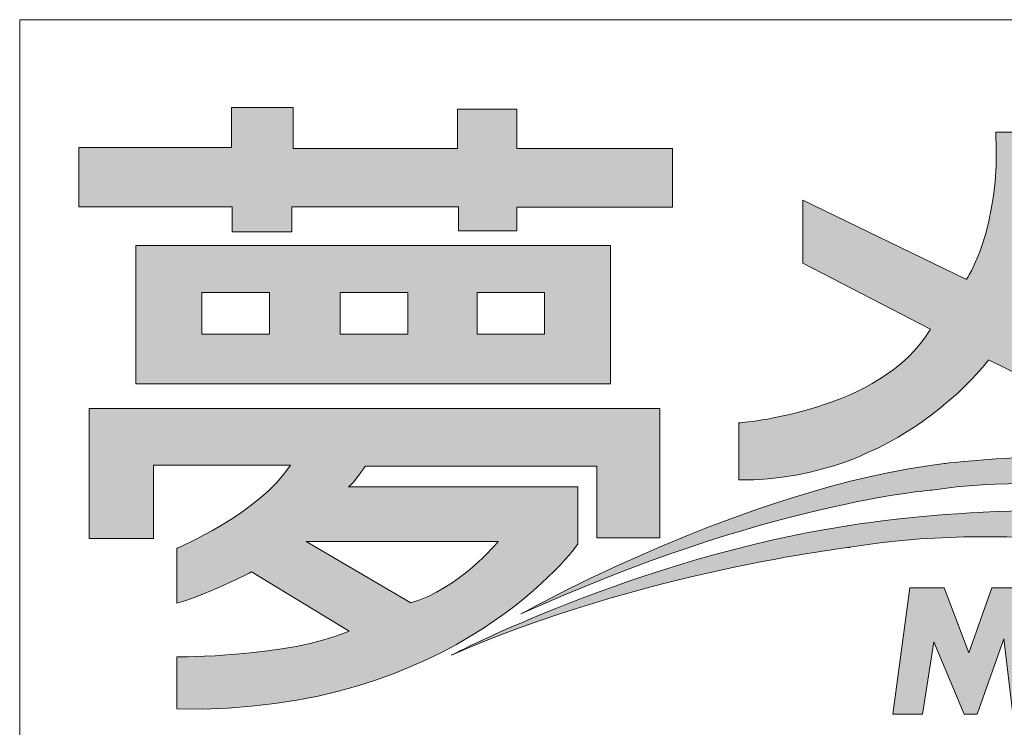
# Model space of a CAD drawing. Units: inches. Extents: x 9 to 289, y 9 to 204.
# Drawn here: x 248 to 268, y 22 to 37 of the extents above; entities that cross this region are included whole.
import ezdxf

# ---------------------------------------------------------------- set-up
doc = ezdxf.new("R2010")
doc.units = ezdxf.units.IN
doc.header["$MEASUREMENT"] = 0
doc.layers.add('_U+30EC_U+30A4_U+30E4_U+30FC 1', color=7, linetype='Continuous')

# ---------------------------------------------------------------- blocks, each defined once
blk = doc.blocks.new('block 8')
at = {"layer": '_U+30EC_U+30A4_U+30E4_U+30FC 1', "color": 18, "lineweight": 9, "true_color": 0x040000}
for points in [[(248.068, 36.996), (288.605, 36.996)], [(248.068, 11.604), (248.068, 36.996)]]:
    blk.add_lwpolyline(points, dxfattribs=at)
blk = doc.blocks.new('block 243')
at = {"layer": '_U+30EC_U+30A4_U+30E4_U+30FC 1', "true_color": 0xffffff}
h = blk.add_hatch(color=7, dxfattribs=at)
h.dxf.hatch_style = 2
h.paths.add_polyline_path([(252.439, 32.627), (253.673, 32.627), (253.673, 33.141), (257.098, 33.141), (257.098, 32.647), (258.303, 32.647), (258.303, 33.139), (261.507, 33.139), (261.507, 34.342), (258.302, 34.342), (258.302, 35.155), (257.079, 35.155), (257.079, 34.347), (253.696, 34.347), (253.696, 35.188), (252.426, 35.188), (252.426, 34.362), (249.285, 34.362), (249.285, 33.144), (252.439, 33.144)])
h = blk.add_hatch(color=7, dxfattribs=at)
h.dxf.hatch_style = 2
edge = h.paths.add_edge_path()
edge.add_spline(control_points=[(268.011, 29.989), (268.011, 29.989), (270.287, 28.876), (270.287, 28.876), (270.287, 28.876), (270.287, 30.185), (270.287, 30.185), (270.287, 30.185), (268.707, 31.009), (268.707, 31.009), (269.54, 32.479), (269.41, 34.678), (269.41, 34.678), (269.41, 34.678), (268.161, 34.678), (268.161, 34.678), (268.27, 32.698), (267.556, 31.646), (267.556, 31.646), (267.556, 31.646), (264.189, 33.277), (264.189, 33.277), (264.189, 33.277), (264.189, 31.983), (264.189, 31.983), (264.189, 31.983), (266.815, 30.625), (266.815, 30.625), (265.81, 28.911), (262.874, 28.694), (262.874, 28.694), (262.874, 28.694), (262.874, 27.519), (262.874, 27.519), (266.18, 27.495), (268.011, 29.989), (268.011, 29.989)], knot_values=[0, 0, 0, 0, 1, 1, 1, 2, 2, 2, 3, 3, 3, 4, 4, 4, 5, 5, 5, 6, 6, 6, 7, 7, 7, 8, 8, 8, 9, 9, 9, 10, 10, 10, 11, 11, 11, 12, 12, 12, 12], degree=3, periodic=1)
h = blk.add_hatch(color=7, dxfattribs=at)
h.dxf.hatch_style = 2
h.paths.add_polyline_path([(251.819, 31.376), (253.208, 31.376), (253.208, 30.521), (251.819, 30.521)])
h.paths.add_polyline_path([(254.668, 31.376), (256.057, 31.376), (256.057, 30.521), (254.668, 30.521)])
h.paths.add_polyline_path([(257.485, 31.376), (258.874, 31.376), (258.874, 30.521), (257.485, 30.521)])
h.paths.add_polyline_path([(250.458, 29.495), (260.227, 29.495), (260.227, 32.348), (250.458, 32.348)])
h = blk.add_hatch(color=7, dxfattribs=at)
h.dxf.hatch_style = 2
edge = h.paths.add_edge_path()
edge.add_spline(control_points=[(256.121, 24.991), (256.121, 24.991), (253.965, 26.251), (253.965, 26.251), (253.965, 26.251), (257.918, 26.251), (257.918, 26.251), (257.918, 26.251), (257.101, 25.261), (256.121, 24.991)], knot_values=[0, 0, 0, 0, 1, 1, 1, 2, 2, 2, 3, 3, 3, 3], degree=3, periodic=1)
edge = h.paths.add_edge_path()
edge.add_spline(control_points=[(259.555, 26.197), (259.555, 26.197), (259.555, 27.375), (259.555, 27.375), (259.555, 27.375), (254.837, 27.375), (254.837, 27.375), (254.959, 27.474), (255.185, 27.802), (255.185, 27.802), (255.185, 27.802), (259.946, 27.802), (259.946, 27.802), (259.946, 27.802), (259.946, 26.328), (259.946, 26.328), (259.946, 26.328), (261.245, 26.328), (261.245, 26.328), (261.245, 26.328), (261.245, 28.99), (261.245, 28.99), (261.245, 28.99), (249.497, 28.99), (249.497, 28.99), (249.497, 28.99), (249.497, 26.313), (249.497, 26.313), (249.497, 26.313), (250.821, 26.313), (250.821, 26.313), (250.821, 26.313), (250.821, 27.821), (250.821, 27.821), (250.821, 27.821), (253.642, 27.821), (253.642, 27.821), (252.981, 26.817), (251.301, 26.11), (251.301, 26.11), (251.301, 26.11), (251.301, 24.979), (251.301, 24.979), (251.791, 25.101), (252.839, 25.624), (252.839, 25.624), (252.839, 25.624), (254.849, 24.407), (254.849, 24.407), (253.575, 23.859), (251.305, 23.876), (251.305, 23.876), (251.305, 23.876), (251.305, 22.803), (251.305, 22.803), (257.077, 22.68), (259.555, 26.197), (259.555, 26.197)], knot_values=[0, 0, 0, 0, 0.352778, 0.352778, 0.352778, 0.705556, 0.705556, 0.705556, 1.058333, 1.058333, 1.058333, 1.411111, 1.411111, 1.411111, 1.763889, 1.763889, 1.763889, 2.116667, 2.116667, 2.116667, 2.469444, 2.469444, 2.469444, 2.822222, 2.822222, 2.822222, 3.175, 3.175, 3.175, 3.527778, 3.527778, 3.527778, 3.880556, 3.880556, 3.880556, 4.233333, 4.233333, 4.233333, 4.586111, 4.586111, 4.586111, 4.938889, 4.938889, 4.938889, 5.291667, 5.291667, 5.291667, 5.644444, 5.644444, 5.644444, 5.997222, 5.997222, 5.997222, 6.35, 6.35, 6.35, 6.702778, 6.702778, 6.702778, 6.702778], degree=3, periodic=0)
edge.add_line((259.555, 26.197), (259.555, 26.197))
h = blk.add_hatch(color=7, dxfattribs=at)
h.dxf.hatch_style = 2
edge = h.paths.add_edge_path()
edge.add_spline(control_points=[(279.904, 27.241), (279.904, 27.241), (283.957, 27.406), (287.509, 28.704), (287.509, 28.704), (282.868, 26.782), (279.929, 26.724), (279.929, 26.724), (277.455, 26.376), (273.462, 27.062), (273.462, 27.062), (269.439, 27.725), (266.85, 27.309), (266.85, 27.309), (263.456, 27.064), (258.387, 24.761), (258.387, 24.761), (263.029, 27.369), (267.095, 27.858), (267.095, 27.858), (269.489, 28.117), (270.644, 27.969), (270.644, 27.969), (272.638, 27.87), (273.839, 27.655), (273.839, 27.655), (276.694, 26.989), (279.904, 27.241)], knot_values=[0, 0, 0, 0, 1, 1, 1, 2, 2, 2, 3, 3, 3, 4, 4, 4, 5, 5, 5, 6, 6, 6, 7, 7, 7, 8, 8, 8, 9, 9, 9, 9], degree=3, periodic=1)
h = blk.add_hatch(color=7, dxfattribs=at)
h.dxf.hatch_style = 2
edge = h.paths.add_edge_path()
edge.add_spline(control_points=[(272.287, 26.689), (268.759, 27.203), (265.101, 26.574), (265.101, 26.574), (260.79, 25.913), (256.954, 23.911), (256.954, 23.911), (260.872, 25.632), (265.159, 26.133), (265.159, 26.133), (268.113, 26.665), (272.188, 26.052), (272.188, 26.052), (277.874, 25.347), (278.921, 25.766), (278.921, 25.766), (282.522, 26.133), (286.645, 28.226), (286.645, 28.226), (282.923, 26.683), (279.656, 26.305), (279.656, 26.305), (277.482, 25.924), (272.287, 26.689), (272.287, 26.689)], knot_values=[0, 0, 0, 0, 1, 1, 1, 2, 2, 2, 3, 3, 3, 4, 4, 4, 5, 5, 5, 6, 6, 6, 7, 7, 7, 8, 8, 8, 8], degree=3, periodic=1)
h = blk.add_hatch(color=7, dxfattribs=at)
h.dxf.hatch_style = 2
h.paths.add_polyline_path([(268.081, 25.301), (267.608, 23.96), (267.097, 25.301), (266.391, 25.301), (266.041, 22.695), (266.654, 22.695), (266.886, 24.189), (267.511, 22.695), (267.78, 22.695), (268.325, 24.245), (268.515, 22.695), (269.249, 22.695), (268.786, 25.301)])
at = {"layer": '_U+30EC_U+30A4_U+30E4_U+30FC 1', "lineweight": 0}
for points in [[(252.439, 32.627), (253.673, 32.627), (253.673, 33.141), (257.098, 33.141), (257.098, 32.647), (258.303, 32.647), (258.303, 33.139), (261.507, 33.139), (261.507, 34.342), (258.302, 34.342), (258.302, 35.155), (257.079, 35.155), (257.079, 34.347), (253.696, 34.347), (253.696, 35.188), (252.426, 35.188), (252.426, 34.362), (249.285, 34.362), (249.285, 33.144), (252.439, 33.144), (252.439, 32.627)], [(250.458, 29.495), (260.227, 29.495), (260.227, 32.348), (250.458, 32.348), (250.458, 29.495)], [(251.819, 31.376), (253.208, 31.376), (253.208, 30.521), (251.819, 30.521), (251.819, 31.376)], [(254.668, 31.376), (256.057, 31.376), (256.057, 30.521), (254.668, 30.521), (254.668, 31.376)], [(257.485, 31.376), (258.874, 31.376), (258.874, 30.521), (257.485, 30.521), (257.485, 31.376)], [(268.081, 25.301), (267.608, 23.96), (267.097, 25.301), (266.391, 25.301), (266.041, 22.695), (266.654, 22.695), (266.886, 24.189), (267.511, 22.695), (267.78, 22.695), (268.325, 24.245), (268.515, 22.695), (269.249, 22.695), (268.786, 25.301), (268.081, 25.301)]]:
    blk.add_lwpolyline(points, dxfattribs=at)
for points, knots in [([(268.011, 29.989), (268.011, 29.989), (270.287, 28.876), (270.287, 28.876), (270.287, 28.876), (270.287, 30.185), (270.287, 30.185), (270.287, 30.185), (268.707, 31.009), (268.707, 31.009), (269.54, 32.479), (269.41, 34.678), (269.41, 34.678), (269.41, 34.678), (268.161, 34.678), (268.161, 34.678), (268.27, 32.698), (267.556, 31.646), (267.556, 31.646), (267.556, 31.646), (264.189, 33.277), (264.189, 33.277), (264.189, 33.277), (264.189, 31.983), (264.189, 31.983), (264.189, 31.983), (266.815, 30.625), (266.815, 30.625), (265.81, 28.911), (262.874, 28.694), (262.874, 28.694), (262.874, 28.694), (262.874, 27.519), (262.874, 27.519), (266.18, 27.495), (268.011, 29.989), (268.011, 29.989)], [0, 0, 0, 0, 1, 1, 1, 2, 2, 2, 3, 3, 3, 4, 4, 4, 5, 5, 5, 6, 6, 6, 7, 7, 7, 8, 8, 8, 9, 9, 9, 10, 10, 10, 11, 11, 11, 12, 12, 12, 12]), ([(259.555, 26.197), (259.555, 26.197), (259.555, 27.375), (259.555, 27.375), (259.555, 27.375), (254.837, 27.375), (254.837, 27.375), (254.959, 27.474), (255.185, 27.802), (255.185, 27.802), (255.185, 27.802), (259.946, 27.802), (259.946, 27.802), (259.946, 27.802), (259.946, 26.328), (259.946, 26.328), (259.946, 26.328), (261.245, 26.328), (261.245, 26.328), (261.245, 26.328), (261.245, 28.99), (261.245, 28.99), (261.245, 28.99), (249.497, 28.99), (249.497, 28.99), (249.497, 28.99), (249.497, 26.313), (249.497, 26.313), (249.497, 26.313), (250.821, 26.313), (250.821, 26.313), (250.821, 26.313), (250.821, 27.821), (250.821, 27.821), (250.821, 27.821), (253.642, 27.821), (253.642, 27.821), (252.981, 26.817), (251.301, 26.11), (251.301, 26.11), (251.301, 26.11), (251.301, 24.979), (251.301, 24.979), (251.791, 25.101), (252.839, 25.624), (252.839, 25.624), (252.839, 25.624), (254.849, 24.407), (254.849, 24.407), (253.575, 23.859), (251.305, 23.876), (251.305, 23.876), (251.305, 23.876), (251.305, 22.803), (251.305, 22.803), (257.077, 22.68), (259.555, 26.197), (259.555, 26.197)], [0, 0, 0, 0, 1, 1, 1, 2, 2, 2, 3, 3, 3, 4, 4, 4, 5, 5, 5, 6, 6, 6, 7, 7, 7, 8, 8, 8, 9, 9, 9, 10, 10, 10, 11, 11, 11, 12, 12, 12, 13, 13, 13, 14, 14, 14, 15, 15, 15, 16, 16, 16, 17, 17, 17, 18, 18, 18, 19, 19, 19, 19]), ([(279.904, 27.241), (279.904, 27.241), (283.957, 27.406), (287.509, 28.704), (287.509, 28.704), (282.868, 26.782), (279.929, 26.724), (279.929, 26.724), (277.455, 26.376), (273.462, 27.062), (273.462, 27.062), (269.439, 27.725), (266.85, 27.309), (266.85, 27.309), (263.456, 27.064), (258.387, 24.761), (258.387, 24.761), (263.029, 27.369), (267.095, 27.858), (267.095, 27.858), (269.489, 28.117), (270.644, 27.969), (270.644, 27.969), (272.638, 27.87), (273.839, 27.655), (273.839, 27.655), (276.694, 26.989), (279.904, 27.241)], [0, 0, 0, 0, 1, 1, 1, 2, 2, 2, 3, 3, 3, 4, 4, 4, 5, 5, 5, 6, 6, 6, 7, 7, 7, 8, 8, 8, 9, 9, 9, 9]), ([(272.287, 26.689), (268.759, 27.203), (265.101, 26.574), (265.101, 26.574), (260.79, 25.913), (256.954, 23.911), (256.954, 23.911), (260.872, 25.632), (265.159, 26.133), (265.159, 26.133), (268.113, 26.665), (272.188, 26.052), (272.188, 26.052), (277.874, 25.347), (278.921, 25.766), (278.921, 25.766), (282.522, 26.133), (286.645, 28.226), (286.645, 28.226), (282.923, 26.683), (279.656, 26.305), (279.656, 26.305), (277.482, 25.924), (272.287, 26.689), (272.287, 26.689)], [0, 0, 0, 0, 1, 1, 1, 2, 2, 2, 3, 3, 3, 4, 4, 4, 5, 5, 5, 6, 6, 6, 7, 7, 7, 8, 8, 8, 8]), ([(256.121, 24.991), (256.121, 24.991), (253.965, 26.251), (253.965, 26.251), (253.965, 26.251), (257.918, 26.251), (257.918, 26.251), (257.918, 26.251), (257.101, 25.261), (256.121, 24.991)], [0, 0, 0, 0, 1, 1, 1, 2, 2, 2, 3, 3, 3, 3])]:
    blk.add_open_spline(points, degree=3, knots=knots, dxfattribs=at)

msp = doc.modelspace()

# ---------------------------------------------------------------- block references
at = {"layer": '_U+30EC_U+30A4_U+30E4_U+30FC 1'}
for name in ['block 8', 'block 243']:
    msp.add_blockref(name, (0, 0), dxfattribs=at)

doc.saveas('drawing.dxf')
